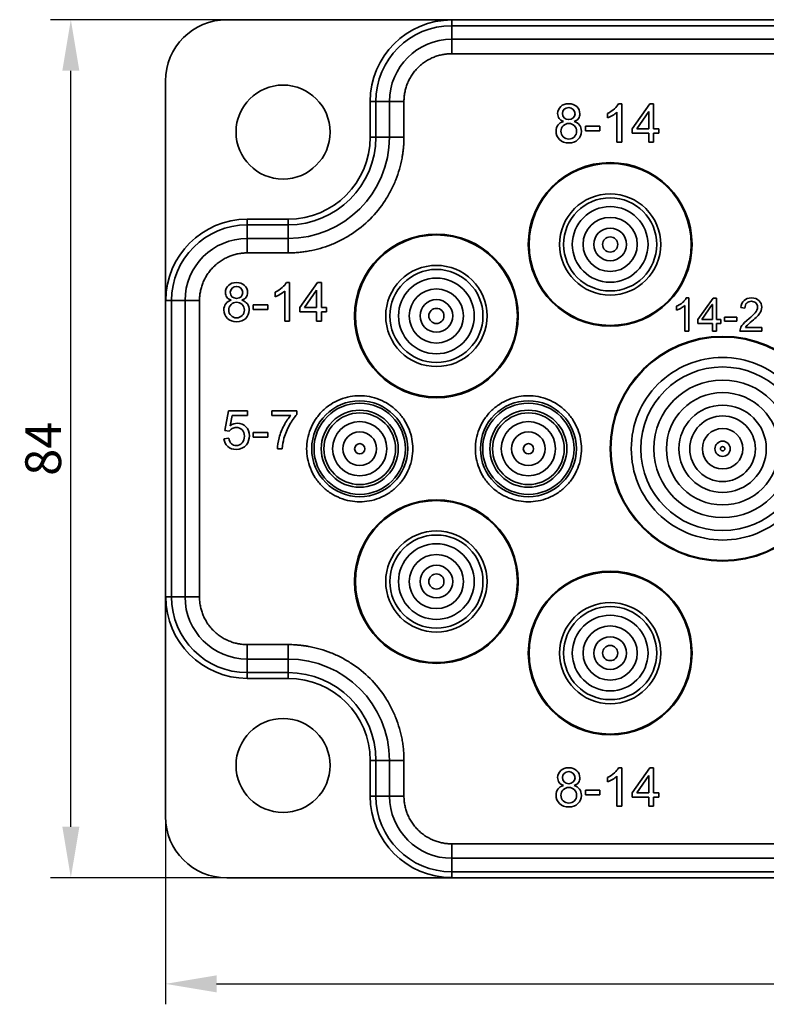
# Model space of a CAD drawing. Units: millimetres. Extents: x 241 to 896, y -20 to 452.
# Drawn here: x 241 to 314, y 295 to 391 of the extents above; entities that cross this region are included whole.
import ezdxf

# ---------------------------------------------------------------- set-up
doc = ezdxf.new("R2010")
doc.units = ezdxf.units.MM
doc.header["$PDSIZE"] = -1
doc.layers.add('Размеры', color=8, linetype='Continuous')
doc.styles.add('SLDTEXTSTYLE0', font='verdana.ttf')
doc.dimstyles.new('SLDDIMSTYLE1', dxfattribs={"dimtxt": 3.5, "dimasz": 5, "dimexe": 2, "dimexo": 0.0625, "dimgap": 0.875, "dimtad": 1, "dimdec": 1, "dimrnd": 1e-09, "dimzin": 9, "dimtxsty": 'SLDTEXTSTYLE0', "dimcen": 0.09, "dimadec": 1, "dimazin": 3, "dimtfac": 1, "dimtdec": 1, "dimtmove": 0, "dimatfit": 0, "dimfxl": 1, "dimfrac": 2, "dimtolj": 1, "dimtzin": 12, "dimarcsym": 0})

# ---------------------------------------------------------------- blocks, each defined once
blk = doc.blocks.new('*D13')
at = {"layer": 'Defpoints', "color": 0, "transparency": 16777216}
for p in [(246.425, 391.05), (272.683, 391.05), (269.898, 307.05)]:
    blk.add_point(p, dxfattribs=at)
at = {"layer": 'Размеры', "color": 0, "lineweight": -2, "transparency": 16777216}
for p, q in [((272.62, 391.05), (244.425, 391.05)), ((246.425, 312.05), (246.425, 386.05)), ((269.836, 307.05), (244.425, 307.05))]:
    blk.add_line(p, q, dxfattribs=at)
at = {"layer": 'Размеры', "color": 0, "transparency": 16777216}
for points in [[(245.592, 386.05), (247.258, 386.05), (246.425, 391.05)], [(245.592, 312.05), (247.258, 312.05), (246.425, 307.05)]]:
    blk.add_solid(points, dxfattribs=at)
at = {"layer": 'Размеры', "color": 0, "transparency": 16777216, "insert": (243.72, 349.05), "char_height": 3.5, "attachment_point": 5, "rotation": 90, "style": 'SLDTEXTSTYLE0'}
blk.add_mtext('\\A1;84', dxfattribs=at)
blk = doc.blocks.new('*D14')
at = {"layer": 'Defpoints', "color": 0, "transparency": 16777216}
for p in [(471.683, 320.251), (255.683, 318.624), (471.683, 296.669)]:
    blk.add_point(p, dxfattribs=at)
at = {"layer": 'Размеры', "color": 0, "lineweight": -2, "transparency": 16777216}
for p, q in [((471.683, 320.188), (471.683, 294.669)), ((255.683, 318.561), (255.683, 294.669)), ((260.683, 296.669), (466.683, 296.669))]:
    blk.add_line(p, q, dxfattribs=at)
at = {"layer": 'Размеры', "color": 0, "transparency": 16777216}
for points in [[(260.683, 297.502), (260.683, 295.835), (255.683, 296.669)], [(466.683, 297.502), (466.683, 295.835), (471.683, 296.669)]]:
    blk.add_solid(points, dxfattribs=at)
at = {"layer": 'Размеры', "color": 0, "transparency": 16777216, "insert": (363.683, 299.366), "char_height": 3.5, "attachment_point": 5, "style": 'SLDTEXTSTYLE0'}
blk.add_mtext('\\A1;216', dxfattribs=at)

msp = doc.modelspace()

# ---------------------------------------------------------------- linework, layer by layer
at = {"color": 7, "linetype": 'Continuous', "lineweight": 35}
for p, q in [((261.683, 391.05), (283.683, 391.05)), ((443.683, 391.05), (283.683, 391.05)), ((283.683, 391.05), (283.683, 391.022)), ((283.683, 391.022), (283.683, 390.464)), ((283.683, 390.464), (283.683, 389.135)), ((443.683, 390.464), (283.683, 390.464)), ((443.683, 389.135), (283.683, 389.135)), ((283.683, 389.135), (283.683, 387.721)), ((443.683, 387.721), (283.683, 387.721)), ((255.683, 363.55), (255.683, 385.05)), ((275.71, 383.05), (275.71, 379.55)), ((276.268, 383.05), (275.71, 383.05)), ((277.597, 383.05), (276.268, 383.05)), ((276.268, 383.05), (276.268, 379.55)), ((277.597, 383.05), (277.597, 379.55)), ((279.011, 383.05), (277.597, 383.05)), ((279.011, 383.05), (279.011, 379.55)), ((300.308, 382.824), (300.011, 382.824)), ((300.308, 382.824), (300.308, 379.05)), ((301.339, 380.373), (303.054, 382.809)), ((303.054, 382.809), (303.431, 382.809)), ((303.431, 382.809), (303.431, 380.373)), ((298.924, 381.88), (298.924, 381.434)), ((299.847, 379.05), (299.847, 381.991)), ((302.97, 382.067), (301.793, 380.373)), ((302.97, 380.373), (302.97, 382.067)), ((296.77, 380.642), (298.188, 380.642)), ((296.77, 380.178), (296.77, 380.642)), ((298.188, 380.178), (296.77, 380.178)), ((298.188, 380.178), (298.188, 380.642)), ((301.339, 379.95), (301.339, 380.373)), ((302.97, 379.95), (301.339, 379.95)), ((301.793, 380.373), (302.97, 380.373)), ((302.97, 379.05), (302.97, 379.95)), ((303.431, 380.373), (303.939, 380.373)), ((303.939, 379.95), (303.431, 379.95)), ((303.431, 379.95), (303.431, 379.05)), ((303.939, 380.373), (303.939, 379.95)), ((276.268, 379.55), (275.71, 379.55)), ((276.268, 379.55), (277.597, 379.55)), ((279.011, 379.55), (277.597, 379.55)), ((300.308, 379.05), (299.847, 379.05)), ((303.431, 379.05), (302.97, 379.05)), ((267.683, 371.522), (263.683, 371.522)), ((263.683, 370.964), (263.683, 371.522)), ((267.683, 370.964), (267.683, 371.522)), ((267.683, 370.964), (263.683, 370.964)), ((263.683, 369.635), (263.683, 370.964)), ((267.683, 369.635), (267.683, 370.964)), ((263.683, 368.221), (263.683, 369.635)), ((267.683, 369.635), (263.683, 369.635)), ((267.683, 368.221), (267.683, 369.635)), ((267.683, 368.221), (263.683, 368.221)), ((267.808, 365.324), (267.511, 365.324)), ((267.808, 365.324), (267.808, 361.55)), ((268.839, 362.873), (270.554, 365.309)), ((270.554, 365.309), (270.931, 365.309)), ((270.931, 365.309), (270.931, 362.873)), ((266.424, 364.38), (266.424, 363.934)), ((267.347, 361.55), (267.347, 364.491)), ((270.47, 364.567), (269.293, 362.873)), ((270.47, 362.873), (270.47, 364.567)), ((255.683, 363.55), (255.683, 334.55)), ((255.71, 363.55), (255.683, 363.55)), ((256.268, 363.55), (255.71, 363.55)), ((257.597, 363.55), (256.268, 363.55)), ((256.268, 363.55), (256.268, 334.55)), ((257.597, 363.55), (257.597, 334.55)), ((259.011, 363.55), (257.597, 363.55)), ((259.011, 363.55), (259.011, 334.55)), ((306.882, 363.81), (306.623, 363.81)), ((306.882, 363.81), (306.882, 360.55)), ((307.772, 361.692), (309.248, 363.794)), ((309.248, 363.794), (309.576, 363.794)), ((309.576, 363.794), (309.576, 361.692)), ((264.27, 363.142), (265.688, 363.142)), ((264.27, 362.678), (264.27, 363.142)), ((265.688, 362.678), (264.27, 362.678)), ((265.688, 362.678), (265.688, 363.142)), ((268.839, 362.45), (268.839, 362.873)), ((270.47, 362.45), (268.839, 362.45)), ((269.293, 362.873), (270.47, 362.873)), ((270.47, 361.55), (270.47, 362.45)), ((270.931, 362.873), (271.439, 362.873)), ((271.439, 362.45), (270.931, 362.45)), ((270.931, 362.45), (270.931, 361.55)), ((271.439, 362.873), (271.439, 362.45)), ((305.685, 362.993), (305.685, 362.608)), ((306.484, 360.55), (306.484, 363.088)), ((309.169, 363.157), (308.162, 361.692)), ((309.178, 363.157), (309.169, 363.157)), ((309.178, 361.692), (309.178, 363.157)), ((312.36, 362.825), (311.951, 362.871)), ((267.808, 361.55), (267.347, 361.55)), ((270.931, 361.55), (270.47, 361.55)), ((307.772, 361.324), (307.772, 361.692)), ((308.162, 361.692), (309.178, 361.692)), ((309.576, 361.692), (310.014, 361.692)), ((310.014, 361.692), (310.014, 361.324)), ((310.37, 361.924), (311.588, 361.924)), ((310.37, 361.523), (310.37, 361.924)), ((311.588, 361.523), (310.37, 361.523)), ((311.588, 361.924), (311.588, 361.523)), ((306.882, 360.55), (306.484, 360.55)), ((309.178, 361.324), (307.772, 361.324)), ((309.178, 360.55), (309.178, 361.324)), ((309.576, 360.55), (309.178, 360.55)), ((309.576, 361.324), (309.576, 360.55)), ((310.014, 361.324), (309.576, 361.324)), ((314.022, 360.55), (311.873, 360.55)), ((312.427, 360.935), (314.022, 360.935)), ((314.022, 360.935), (314.022, 360.55)), ((261.483, 350.826), (261.847, 352.757)), ((261.847, 352.757), (263.716, 352.757)), ((263.716, 352.757), (263.716, 352.316)), ((266.101, 352.76), (268.534, 352.76)), ((266.101, 352.316), (266.101, 352.76)), ((268.534, 352.76), (268.534, 352.401)), ((262.216, 352.316), (262.013, 351.306)), ((263.716, 352.316), (262.216, 352.316)), ((267.942, 352.316), (266.101, 352.316)), ((261.401, 350.034), (261.885, 350.075)), ((261.916, 350.77), (261.483, 350.826)), ((264.27, 350.178), (264.27, 350.642)), ((264.27, 350.642), (265.688, 350.642)), ((265.688, 350.178), (264.27, 350.178)), ((265.688, 350.178), (265.688, 350.642)), ((267.101, 349.05), (266.626, 349.05)), ((255.683, 313.05), (255.683, 334.55)), ((255.683, 334.55), (255.71, 334.55)), ((256.268, 334.55), (255.71, 334.55)), ((257.597, 334.55), (256.268, 334.55)), ((259.011, 334.55), (257.597, 334.55)), ((263.683, 329.878), (267.683, 329.878)), ((263.683, 329.878), (263.683, 328.464)), ((267.683, 329.878), (267.683, 328.464)), ((263.683, 328.464), (267.683, 328.464)), ((263.683, 328.464), (263.683, 327.135)), ((267.683, 327.135), (267.683, 328.464)), ((263.683, 327.135), (267.683, 327.135)), ((263.683, 327.135), (263.683, 326.577)), ((267.683, 327.135), (267.683, 326.577)), ((263.683, 326.577), (267.683, 326.577)), ((275.71, 318.55), (275.71, 315.05)), ((276.268, 318.55), (275.71, 318.55)), ((276.268, 318.55), (276.268, 315.05)), ((277.597, 318.55), (276.268, 318.55)), ((277.597, 318.55), (277.597, 315.05)), ((279.011, 318.55), (277.597, 318.55)), ((279.011, 318.55), (279.011, 315.05)), ((300.308, 317.824), (300.011, 317.824)), ((300.308, 317.824), (300.308, 314.05)), ((301.339, 315.373), (303.054, 317.809)), ((303.054, 317.809), (303.431, 317.809)), ((303.431, 317.809), (303.431, 315.373)), ((298.924, 316.88), (298.924, 316.434)), ((299.847, 314.05), (299.847, 316.991)), ((302.97, 317.067), (301.793, 315.373)), ((302.97, 315.373), (302.97, 317.067)), ((296.77, 315.642), (298.188, 315.642)), ((296.77, 315.178), (296.77, 315.642)), ((298.188, 315.178), (296.77, 315.178)), ((298.188, 315.178), (298.188, 315.642)), ((301.339, 314.95), (301.339, 315.373)), ((301.793, 315.373), (302.97, 315.373)), ((303.431, 315.373), (303.939, 315.373)), ((303.939, 315.373), (303.939, 314.95)), ((276.268, 315.05), (275.71, 315.05)), ((277.597, 315.05), (276.268, 315.05)), ((279.011, 315.05), (277.597, 315.05)), ((302.97, 314.95), (301.339, 314.95)), ((302.97, 314.05), (302.97, 314.95)), ((303.939, 314.95), (303.431, 314.95)), ((303.431, 314.95), (303.431, 314.05)), ((300.308, 314.05), (299.847, 314.05)), ((303.431, 314.05), (302.97, 314.05)), ((283.683, 310.378), (443.683, 310.378)), ((283.683, 310.378), (283.683, 308.964)), ((283.683, 308.964), (443.683, 308.964)), ((283.683, 308.964), (283.683, 307.635)), ((283.683, 307.635), (443.683, 307.635)), ((283.683, 307.635), (283.683, 307.077)), ((283.683, 307.05), (261.683, 307.05)), ((283.683, 307.077), (283.683, 307.05)), ((283.683, 307.05), (443.683, 307.05))]:
    msp.add_line(p, q, dxfattribs=at)
at = {"color": 7, "linetype": 'Continuous', "lineweight": 35, "flags": 128}
for points in [[(294.518, 381.87), (294.562, 382.089), (294.693, 382.275), (294.89, 382.402), (295.131, 382.444), (295.371, 382.401), (295.568, 382.271), (295.7, 382.078), (295.744, 381.844), (295.701, 381.62), (295.574, 381.433), (295.379, 381.307), (295.136, 381.265), (294.888, 381.307), (294.69, 381.434), (294.561, 381.628), (294.518, 381.87)], [(262.018, 364.37), (262.062, 364.589), (262.193, 364.775), (262.39, 364.902), (262.631, 364.944), (262.871, 364.901), (263.068, 364.771), (263.2, 364.578), (263.244, 364.344), (263.201, 364.12), (263.074, 363.933), (262.879, 363.807), (262.636, 363.765), (262.388, 363.807), (262.19, 363.934), (262.061, 364.128), (262.018, 364.37)], [(294.518, 316.87), (294.562, 317.089), (294.693, 317.275), (294.89, 317.402), (295.131, 317.444), (295.371, 317.401), (295.568, 317.271), (295.7, 317.078), (295.744, 316.844), (295.701, 316.62), (295.574, 316.433), (295.379, 316.307), (295.136, 316.265), (294.888, 316.307), (294.69, 316.434), (294.561, 316.628), (294.518, 316.87)]]:
    msp.add_lwpolyline(points, dxfattribs=at)
at = {"color": 7, "linetype": 'Continuous', "lineweight": 35}
for centre, radius in [((267.183, 380.05), 4.6), ((295.136, 380.127), 0.767), ((299.183, 369.05), 8.01), ((299.183, 369.05), 7.924), ((299.183, 369.05), 4.557), ((299.183, 369.05), 3.704), ((299.183, 369.05), 2.65), ((299.183, 369.05), 1.596), ((282.183, 362.05), 8.01), ((282.183, 362.05), 7.924), ((299.183, 369.05), 0.743), ((282.183, 362.05), 4.557), ((282.183, 362.05), 3.704), ((282.183, 362.05), 2.65), ((262.636, 362.627), 0.767), ((282.183, 362.05), 1.596), ((282.183, 362.05), 0.743), ((310.183, 349.05), 11.002), ((310.183, 349.05), 10.935), ((310.183, 349.05), 8.011), ((310.183, 349.05), 6.73), ((274.683, 349.05), 4.692), ((291.183, 349.05), 4.692), ((310.183, 349.05), 5.5), ((274.683, 349.05), 4.466), ((291.183, 349.05), 4.466), ((310.183, 349.05), 4.27), ((274.683, 349.05), 3.507), ((291.183, 349.05), 3.507), ((310.183, 349.05), 3.209), ((274.683, 349.05), 2.654), ((291.183, 349.05), 2.654), ((310.183, 349.05), 1.979), ((274.683, 349.05), 1.65), ((291.183, 349.05), 1.65), ((274.683, 349.05), 0.5), ((291.183, 349.05), 0.5), ((310.183, 349.05), 0.748), ((282.183, 336.05), 8.01), ((282.183, 336.05), 7.924), ((282.183, 336.05), 4.557), ((282.183, 336.05), 3.704), ((282.183, 336.05), 2.65), ((282.183, 336.05), 1.596), ((282.183, 336.05), 0.743), ((299.183, 329.05), 8.01), ((299.183, 329.05), 7.924), ((299.183, 329.05), 4.557), ((299.183, 329.05), 3.704), ((299.183, 329.05), 2.65), ((299.183, 329.05), 1.596), ((299.183, 329.05), 0.743), ((267.183, 318.05), 4.6), ((295.136, 315.127), 0.767)]:
    msp.add_circle(centre, radius, dxfattribs=at)
for centre, radius, start, end in [((261.683, 385.05), 6, 90, 180), ((283.683, 383.05), 7.973, 90, 180), ((283.683, 383.05), 7.414, 90, 180), ((283.683, 383.05), 6.086, 90, 180), ((267.683, 379.55), 9.914, 270, 0), ((267.683, 379.55), 8.586, 270, 0), ((267.683, 379.55), 8.027, 270, 0), ((263.683, 363.55), 7.973, 90, 180), ((263.683, 363.55), 7.414, 90, 180), ((263.683, 363.55), 6.086, 90, 180), ((263.683, 334.55), 7.973, 180, 270), ((263.683, 334.55), 7.414, 180, 270), ((263.683, 334.55), 6.086, 180, 270), ((267.683, 318.55), 9.914, 0, 90), ((267.683, 318.55), 8.586, 0, 90), ((267.683, 318.55), 8.027, 0, 90), ((283.683, 315.05), 7.973, 180, 270), ((283.683, 315.05), 7.414, 180, 270), ((283.683, 315.05), 6.086, 180, 270), ((261.683, 313.05), 6, 180, 270)]:
    msp.add_arc(centre, radius, start, end, dxfattribs=at)
for points, knots in [([(283.683, 387.721), (283.609, 387.72), (283.461, 387.718), (283.241, 387.702), (283.023, 387.677), (282.807, 387.641), (282.593, 387.595), (282.38, 387.538), (282.17, 387.471), (281.884, 387.366), (281.53, 387.205), (281.119, 386.965), (280.732, 386.682), (280.374, 386.359), (280.05, 386), (279.768, 385.613), (279.527, 385.202), (279.336, 384.781), (279.189, 384.354), (279.087, 383.926), (279.023, 383.491), (279.015, 383.197), (279.011, 383.05)], [0, 0, 0, 0, 0.030234, 0.060268, 0.09017, 0.120006, 0.149844, 0.179753, 0.209798, 0.240047, 0.304323, 0.368671, 0.434315, 0.500033, 0.565676, 0.631394, 0.69567, 0.760018, 0.82027, 0.879991, 0.939721, 1, 1, 1, 1]), ([(294.611, 381.088), (294.419, 381.158), (294.277, 381.258), (294.185, 381.388), (294.093, 381.518), (294.047, 381.673), (294.047, 381.855), (294.047, 382.128), (294.145, 382.358), (294.342, 382.544), (294.538, 382.731), (294.8, 382.824), (295.126, 382.824), (295.454, 382.824), (295.718, 382.729), (295.918, 382.538), (296.118, 382.347), (296.218, 382.115), (296.218, 381.842), (296.218, 381.667), (296.173, 381.516), (296.081, 381.387), (295.99, 381.258), (295.851, 381.158), (295.665, 381.088)], [0, 0, 0, 0, 1, 1, 1, 2, 2, 2, 3, 3, 3, 4, 4, 4, 5, 5, 5, 6, 6, 6, 7, 7, 7, 8, 8, 8, 8]), ([(298.924, 381.88), (299.182, 382.002), (299.407, 382.149), (299.601, 382.321), (299.794, 382.494), (299.93, 382.662), (300.011, 382.824)], [5, 5, 5, 5, 6, 6, 6, 7, 7, 7, 7]), ([(299.847, 381.991), (299.736, 381.885), (299.59, 381.779), (299.409, 381.673), (299.229, 381.567), (299.067, 381.487), (298.924, 381.434)], [2, 2, 2, 2, 3, 3, 3, 4, 4, 4, 4]), ([(295.665, 381.088), (295.895, 381.013), (296.071, 380.891), (296.192, 380.724), (296.312, 380.556), (296.372, 380.356), (296.372, 380.124), (296.372, 379.803), (296.259, 379.532), (296.031, 379.314), (295.804, 379.095), (295.505, 378.985), (295.134, 378.985), (294.763, 378.985), (294.464, 379.095), (294.236, 379.315), (294.009, 379.535), (293.895, 379.809), (293.895, 380.137), (293.895, 380.381), (293.957, 380.586), (294.081, 380.751), (294.205, 380.916), (294.382, 381.028), (294.611, 381.088)], [8, 8, 8, 8, 9, 9, 9, 10, 10, 10, 11, 11, 11, 12, 12, 12, 13, 13, 13, 14, 14, 14, 15, 15, 15, 16, 16, 16, 16]), ([(279.011, 379.55), (279.01, 379.434), (279.008, 379.204), (278.992, 378.859), (278.965, 378.514), (278.929, 378.171), (278.881, 377.829), (278.782, 377.241), (278.587, 376.414), (278.227, 375.359), (277.759, 374.33), (276.98, 372.997), (275.75, 371.482), (274.235, 370.252), (272.903, 369.474), (271.874, 369.005), (270.818, 368.645), (269.935, 368.437), (269.233, 368.324), (268.718, 368.265), (268.201, 368.228), (267.856, 368.223), (267.683, 368.221)], [0, 0, 0, 0, 0.019454, 0.038873, 0.058275, 0.07768, 0.097104, 0.116566, 0.178314, 0.240092, 0.304414, 0.368766, 0.500003, 0.631239, 0.695562, 0.759914, 0.821662, 0.88344, 0.912605, 0.941712, 0.970824, 1, 1, 1, 1]), ([(304.135, 369.05), (304.135, 367.736), (303.613, 366.476), (301.756, 364.619), (300.496, 364.097), (297.869, 364.097), (296.609, 364.619), (294.752, 366.476), (294.23, 367.736), (294.23, 370.363), (294.752, 371.623), (296.609, 373.48), (297.869, 374.002), (300.496, 374.002), (301.756, 373.48), (303.613, 371.623), (304.135, 370.363), (304.135, 369.05)], [0, 0, 0, 0, 0.125, 0.125, 0.25, 0.25, 0.375, 0.375, 0.5, 0.5, 0.625, 0.625, 0.75, 0.75, 0.875, 0.875, 1, 1, 1, 1]), ([(263.683, 368.221), (263.609, 368.22), (263.461, 368.218), (263.241, 368.202), (263.023, 368.177), (262.807, 368.141), (262.593, 368.095), (262.38, 368.038), (262.17, 367.971), (261.884, 367.866), (261.53, 367.705), (261.119, 367.465), (260.732, 367.182), (260.374, 366.859), (260.05, 366.5), (259.768, 366.113), (259.527, 365.702), (259.336, 365.281), (259.189, 364.854), (259.087, 364.426), (259.023, 363.991), (259.015, 363.697), (259.011, 363.55)], [0, 0, 0, 0, 0.030234, 0.060268, 0.09017, 0.120006, 0.149844, 0.179753, 0.209798, 0.240047, 0.304323, 0.368671, 0.434315, 0.500033, 0.565676, 0.631394, 0.69567, 0.760018, 0.82027, 0.879991, 0.939721, 1, 1, 1, 1]), ([(287.135, 362.05), (287.135, 360.736), (286.613, 359.476), (284.756, 357.619), (283.496, 357.097), (280.869, 357.097), (279.609, 357.619), (277.752, 359.476), (277.23, 360.736), (277.23, 363.363), (277.752, 364.623), (279.609, 366.48), (280.869, 367.002), (283.496, 367.002), (284.756, 366.48), (286.613, 364.623), (287.135, 363.363), (287.135, 362.05)], [0, 0, 0, 0, 0.125, 0.125, 0.25, 0.25, 0.375, 0.375, 0.5, 0.5, 0.625, 0.625, 0.75, 0.75, 0.875, 0.875, 1, 1, 1, 1]), ([(262.111, 363.588), (261.919, 363.658), (261.777, 363.758), (261.685, 363.888), (261.593, 364.018), (261.547, 364.173), (261.547, 364.355), (261.547, 364.628), (261.645, 364.858), (261.842, 365.044), (262.038, 365.231), (262.3, 365.324), (262.626, 365.324), (262.954, 365.324), (263.218, 365.229), (263.418, 365.038), (263.618, 364.847), (263.718, 364.615), (263.718, 364.342), (263.718, 364.167), (263.673, 364.016), (263.581, 363.887), (263.49, 363.758), (263.351, 363.658), (263.165, 363.588)], [0, 0, 0, 0, 1, 1, 1, 2, 2, 2, 3, 3, 3, 4, 4, 4, 5, 5, 5, 6, 6, 6, 7, 7, 7, 8, 8, 8, 8]), ([(266.424, 364.38), (266.682, 364.502), (266.907, 364.649), (267.101, 364.821), (267.294, 364.994), (267.43, 365.162), (267.511, 365.324)], [5, 5, 5, 5, 6, 6, 6, 7, 7, 7, 7]), ([(267.347, 364.491), (267.236, 364.385), (267.09, 364.279), (266.909, 364.173), (266.729, 364.067), (266.567, 363.987), (266.424, 363.934)], [2, 2, 2, 2, 3, 3, 3, 4, 4, 4, 4]), ([(263.165, 363.588), (263.395, 363.513), (263.571, 363.391), (263.692, 363.224), (263.812, 363.056), (263.872, 362.856), (263.872, 362.624), (263.872, 362.303), (263.759, 362.032), (263.531, 361.814), (263.304, 361.595), (263.005, 361.485), (262.634, 361.485), (262.263, 361.485), (261.964, 361.595), (261.736, 361.815), (261.509, 362.035), (261.395, 362.309), (261.395, 362.637), (261.395, 362.881), (261.457, 363.086), (261.581, 363.251), (261.705, 363.416), (261.882, 363.528), (262.111, 363.588)], [8, 8, 8, 8, 9, 9, 9, 10, 10, 10, 11, 11, 11, 12, 12, 12, 13, 13, 13, 14, 14, 14, 15, 15, 15, 16, 16, 16, 16]), ([(306.623, 363.81), (306.606, 363.777), (306.57, 363.712), (306.506, 363.62), (306.434, 363.53), (306.353, 363.443), (306.263, 363.36), (306.165, 363.28), (306.058, 363.203), (305.942, 363.129), (305.817, 363.058), (305.73, 363.015), (305.685, 362.993)], [0, 0, 0, 0, 0.087031, 0.175618, 0.266332, 0.359707, 0.45623, 0.556344, 0.660445, 0.768886, 0.881979, 1, 1, 1, 1]), ([(311.873, 360.55), (311.873, 360.733), (311.937, 360.918), (312.065, 361.105), (312.192, 361.292), (312.431, 361.527), (312.781, 361.808), (312.995, 361.98), (313.186, 362.16), (313.354, 362.348), (313.522, 362.536), (313.606, 362.725), (313.606, 362.916), (313.606, 363.079), (313.548, 363.215), (313.433, 363.322), (313.317, 363.429), (313.17, 363.482), (312.993, 363.482), (312.815, 363.482), (312.665, 363.427), (312.544, 363.317), (312.423, 363.207), (312.362, 363.043), (312.36, 362.825)], [1, 1, 1, 1, 2, 2, 2, 3, 3, 3, 4, 4, 4, 5, 5, 5, 6, 6, 6, 7, 7, 7, 8, 8, 8, 9, 9, 9, 9]), ([(311.951, 362.871), (311.976, 363.175), (312.084, 363.408), (312.275, 363.568), (312.466, 363.729), (312.708, 363.81), (313.002, 363.81), (313.321, 363.81), (313.569, 363.722), (313.747, 363.545), (313.925, 363.369), (314.014, 363.156), (314.014, 362.907), (314.014, 362.699), (313.939, 362.488), (313.789, 362.275), (313.639, 362.062), (313.341, 361.776), (312.894, 361.419), (312.659, 361.232), (312.503, 361.07), (312.427, 360.935)], [10, 10, 10, 10, 11, 11, 11, 12, 12, 12, 13, 13, 13, 14, 14, 14, 15, 15, 15, 16, 16, 16, 17, 17, 17, 17]), ([(305.685, 362.608), (305.739, 362.63), (305.844, 362.673), (305.994, 362.746), (306.134, 362.824), (306.261, 362.906), (306.379, 362.993), (306.449, 363.057), (306.484, 363.088)], [0, 0, 0, 0, 0.186533, 0.364309, 0.533873, 0.695848, 0.850951, 1, 1, 1, 1]), ([(310.183, 340.11), (307.812, 340.11), (305.538, 341.052), (302.185, 344.405), (301.243, 346.679), (301.243, 351.42), (302.185, 353.694), (305.538, 357.047), (307.812, 357.989), (312.553, 357.989), (314.827, 357.047), (318.18, 353.694), (319.122, 351.42), (319.122, 346.679), (318.18, 344.405), (314.827, 341.052), (312.553, 340.11), (310.183, 340.11)], [0, 0, 0, 0, 0.125, 0.125, 0.25, 0.25, 0.375, 0.375, 0.5, 0.5, 0.625, 0.625, 0.75, 0.75, 0.875, 0.875, 1, 1, 1, 1]), ([(279.872, 349.05), (279.872, 348.733), (279.812, 348.081), (279.534, 347.114), (279.052, 346.184), (278.378, 345.354), (277.548, 344.68), (276.618, 344.199), (275.651, 343.92), (274.683, 343.832), (273.714, 343.92), (272.747, 344.199), (271.817, 344.68), (270.987, 345.354), (270.313, 346.184), (269.831, 347.114), (269.553, 348.081), (269.465, 349.05), (269.553, 350.018), (269.831, 350.985), (270.313, 351.915), (270.987, 352.745), (271.817, 353.419), (272.747, 353.901), (273.714, 354.179), (274.683, 354.268), (275.651, 354.179), (276.618, 353.901), (277.548, 353.419), (278.378, 352.745), (279.052, 351.915), (279.534, 350.985), (279.812, 350.018), (279.872, 349.366), (279.872, 349.05)], [0, 0, 0, 0, 0.029129, 0.060003, 0.09216, 0.125, 0.15784, 0.189997, 0.220871, 0.25, 0.279129, 0.310003, 0.34216, 0.375, 0.40784, 0.439997, 0.470871, 0.5, 0.529129, 0.560003, 0.59216, 0.625, 0.65784, 0.689997, 0.720871, 0.75, 0.779129, 0.810003, 0.84216, 0.875, 0.90784, 0.939997, 0.970871, 1, 1, 1, 1]), ([(296.372, 349.05), (296.372, 348.733), (296.312, 348.081), (296.034, 347.114), (295.552, 346.184), (294.878, 345.354), (294.048, 344.68), (293.118, 344.199), (292.151, 343.92), (291.183, 343.832), (290.214, 343.92), (289.247, 344.199), (288.317, 344.68), (287.487, 345.354), (286.813, 346.184), (286.331, 347.114), (286.053, 348.081), (285.965, 349.05), (286.053, 350.018), (286.331, 350.985), (286.813, 351.915), (287.487, 352.745), (288.317, 353.419), (289.247, 353.901), (290.214, 354.179), (291.183, 354.268), (292.151, 354.179), (293.118, 353.901), (294.048, 353.419), (294.878, 352.745), (295.552, 351.915), (296.034, 350.985), (296.312, 350.018), (296.372, 349.366), (296.372, 349.05)], [0, 0, 0, 0, 0.029129, 0.060003, 0.09216, 0.125, 0.15784, 0.189997, 0.220871, 0.25, 0.279129, 0.310003, 0.34216, 0.375, 0.40784, 0.439997, 0.470871, 0.5, 0.529129, 0.560003, 0.59216, 0.625, 0.65784, 0.689997, 0.720871, 0.75, 0.779129, 0.810003, 0.84216, 0.875, 0.90784, 0.939997, 0.970871, 1, 1, 1, 1]), ([(278.452, 349.05), (278.452, 348.05), (278.055, 347.091), (276.641, 345.677), (275.682, 345.28), (273.683, 345.28), (272.724, 345.677), (271.31, 347.091), (270.913, 348.05), (270.913, 350.049), (271.31, 351.008), (272.724, 352.422), (273.683, 352.82), (275.682, 352.82), (276.641, 352.422), (278.055, 351.008), (278.452, 350.049), (278.452, 349.05)], [0, 0, 0, 0, 0.125, 0.125, 0.25, 0.25, 0.375, 0.375, 0.5, 0.5, 0.625, 0.625, 0.75, 0.75, 0.875, 0.875, 1, 1, 1, 1]), ([(294.952, 349.05), (294.952, 348.05), (294.555, 347.091), (293.141, 345.677), (292.182, 345.28), (290.183, 345.28), (289.224, 345.677), (287.81, 347.091), (287.413, 348.05), (287.413, 350.049), (287.81, 351.008), (289.224, 352.422), (290.183, 352.82), (292.182, 352.82), (293.141, 352.422), (294.555, 351.008), (294.952, 350.049), (294.952, 349.05)], [0, 0, 0, 0, 0.125, 0.125, 0.25, 0.25, 0.375, 0.375, 0.5, 0.5, 0.625, 0.625, 0.75, 0.75, 0.875, 0.875, 1, 1, 1, 1]), ([(266.626, 349.05), (266.631, 349.345), (266.689, 349.703), (266.801, 350.121), (266.912, 350.54), (267.071, 350.944), (267.279, 351.333), (267.486, 351.722), (267.707, 352.05), (267.942, 352.316)], [7, 7, 7, 7, 8, 8, 8, 9, 9, 9, 10, 10, 10, 10]), ([(268.534, 352.401), (268.295, 352.146), (268.057, 351.808), (267.822, 351.385), (267.587, 350.963), (267.405, 350.529), (267.276, 350.083), (267.185, 349.768), (267.126, 349.424), (267.101, 349.05)], [3, 3, 3, 3, 4, 4, 4, 5, 5, 5, 6, 6, 6, 6]), ([(262.013, 351.306), (262.239, 351.463), (262.476, 351.542), (262.724, 351.542), (263.052, 351.542), (263.329, 351.428), (263.554, 351.201), (263.78, 350.973), (263.893, 350.681), (263.893, 350.324), (263.893, 349.984), (263.794, 349.689), (263.596, 349.441), (263.355, 349.137), (263.025, 348.985), (262.608, 348.985), (262.266, 348.985), (261.987, 349.081), (261.771, 349.273), (261.555, 349.464), (261.431, 349.718), (261.401, 350.034)], [15, 15, 15, 15, 16, 16, 16, 17, 17, 17, 18, 18, 18, 19, 19, 19, 20, 20, 20, 21, 21, 21, 22, 22, 22, 22]), ([(261.885, 350.075), (261.921, 349.839), (262.004, 349.662), (262.135, 349.543), (262.266, 349.424), (262.424, 349.365), (262.608, 349.365), (262.83, 349.365), (263.018, 349.449), (263.172, 349.616), (263.326, 349.784), (263.403, 350.006), (263.403, 350.283), (263.403, 350.546), (263.329, 350.754), (263.181, 350.906), (263.033, 351.058), (262.84, 351.134), (262.601, 351.134), (262.452, 351.134), (262.318, 351.1), (262.198, 351.033), (262.078, 350.965), (261.984, 350.878), (261.916, 350.77)], [1, 1, 1, 1, 2, 2, 2, 3, 3, 3, 4, 4, 4, 5, 5, 5, 6, 6, 6, 7, 7, 7, 8, 8, 8, 9, 9, 9, 9]), ([(310.183, 348.832), (310.125, 348.832), (310.069, 348.855), (309.988, 348.936), (309.965, 348.992), (309.965, 349.107), (309.988, 349.163), (310.069, 349.245), (310.125, 349.268), (310.24, 349.268), (310.296, 349.245), (310.378, 349.163), (310.401, 349.107), (310.401, 348.992), (310.378, 348.936), (310.296, 348.855), (310.24, 348.832), (310.183, 348.832)], [0, 0, 0, 0, 0.125, 0.125, 0.25, 0.25, 0.375, 0.375, 0.5, 0.5, 0.625, 0.625, 0.75, 0.75, 0.875, 0.875, 1, 1, 1, 1]), ([(287.135, 336.05), (287.135, 334.736), (286.613, 333.476), (284.756, 331.619), (283.496, 331.097), (280.869, 331.097), (279.609, 331.619), (277.752, 333.476), (277.23, 334.736), (277.23, 337.363), (277.752, 338.623), (279.609, 340.48), (280.869, 341.002), (283.496, 341.002), (284.756, 340.48), (286.613, 338.623), (287.135, 337.363), (287.135, 336.05)], [0, 0, 0, 0, 0.125, 0.125, 0.25, 0.25, 0.375, 0.375, 0.5, 0.5, 0.625, 0.625, 0.75, 0.75, 0.875, 0.875, 1, 1, 1, 1]), ([(259.011, 334.55), (259.012, 334.476), (259.014, 334.328), (259.03, 334.108), (259.055, 333.89), (259.091, 333.674), (259.137, 333.46), (259.194, 333.247), (259.261, 333.037), (259.366, 332.751), (259.527, 332.397), (259.767, 331.986), (260.05, 331.599), (260.373, 331.241), (260.732, 330.917), (261.119, 330.635), (261.53, 330.394), (261.951, 330.203), (262.378, 330.056), (262.806, 329.954), (263.242, 329.89), (263.535, 329.882), (263.683, 329.878)], [0, 0, 0, 0, 0.030234, 0.060268, 0.09017, 0.120006, 0.149844, 0.179753, 0.209798, 0.240047, 0.304323, 0.368671, 0.434315, 0.500033, 0.565676, 0.631394, 0.69567, 0.760018, 0.82027, 0.879991, 0.939721, 1, 1, 1, 1]), ([(304.135, 329.05), (304.135, 327.736), (303.613, 326.476), (301.756, 324.619), (300.496, 324.097), (297.869, 324.097), (296.609, 324.619), (294.752, 326.476), (294.23, 327.736), (294.23, 330.363), (294.752, 331.623), (296.609, 333.48), (297.869, 334.002), (300.496, 334.002), (301.756, 333.48), (303.613, 331.623), (304.135, 330.363), (304.135, 329.05)], [0, 0, 0, 0, 0.125, 0.125, 0.25, 0.25, 0.375, 0.375, 0.5, 0.5, 0.625, 0.625, 0.75, 0.75, 0.875, 0.875, 1, 1, 1, 1]), ([(267.683, 329.878), (267.798, 329.877), (268.028, 329.875), (268.373, 329.859), (268.718, 329.832), (269.061, 329.796), (269.403, 329.748), (269.991, 329.649), (270.818, 329.454), (271.873, 329.094), (272.903, 328.626), (274.235, 327.847), (275.75, 326.617), (276.98, 325.102), (277.759, 323.77), (278.227, 322.741), (278.587, 321.685), (278.795, 320.802), (278.909, 320.1), (278.967, 319.585), (279.004, 319.068), (279.009, 318.722), (279.011, 318.55)], [0, 0, 0, 0, 0.019454, 0.038873, 0.058275, 0.07768, 0.097104, 0.116566, 0.178314, 0.240092, 0.304414, 0.368766, 0.500003, 0.631239, 0.695562, 0.759914, 0.821662, 0.88344, 0.912605, 0.941712, 0.970824, 1, 1, 1, 1]), ([(294.611, 316.088), (294.419, 316.158), (294.277, 316.258), (294.185, 316.388), (294.093, 316.518), (294.047, 316.673), (294.047, 316.855), (294.047, 317.128), (294.145, 317.358), (294.342, 317.544), (294.538, 317.731), (294.8, 317.824), (295.126, 317.824), (295.454, 317.824), (295.718, 317.729), (295.918, 317.538), (296.118, 317.347), (296.218, 317.115), (296.218, 316.842), (296.218, 316.667), (296.173, 316.516), (296.081, 316.387), (295.99, 316.258), (295.851, 316.158), (295.665, 316.088)], [0, 0, 0, 0, 1, 1, 1, 2, 2, 2, 3, 3, 3, 4, 4, 4, 5, 5, 5, 6, 6, 6, 7, 7, 7, 8, 8, 8, 8]), ([(298.924, 316.88), (299.182, 317.002), (299.407, 317.149), (299.601, 317.321), (299.794, 317.494), (299.93, 317.662), (300.011, 317.824)], [5, 5, 5, 5, 6, 6, 6, 7, 7, 7, 7]), ([(299.847, 316.991), (299.736, 316.885), (299.59, 316.779), (299.409, 316.673), (299.229, 316.567), (299.067, 316.487), (298.924, 316.434)], [2, 2, 2, 2, 3, 3, 3, 4, 4, 4, 4]), ([(295.665, 316.088), (295.895, 316.013), (296.071, 315.891), (296.192, 315.724), (296.312, 315.556), (296.372, 315.356), (296.372, 315.124), (296.372, 314.803), (296.259, 314.532), (296.031, 314.314), (295.804, 314.095), (295.505, 313.985), (295.134, 313.985), (294.763, 313.985), (294.464, 314.095), (294.236, 314.315), (294.009, 314.535), (293.895, 314.809), (293.895, 315.137), (293.895, 315.381), (293.957, 315.586), (294.081, 315.751), (294.205, 315.916), (294.382, 316.028), (294.611, 316.088)], [8, 8, 8, 8, 9, 9, 9, 10, 10, 10, 11, 11, 11, 12, 12, 12, 13, 13, 13, 14, 14, 14, 15, 15, 15, 16, 16, 16, 16]), ([(279.011, 315.05), (279.012, 314.976), (279.014, 314.828), (279.03, 314.608), (279.055, 314.39), (279.091, 314.174), (279.137, 313.96), (279.194, 313.747), (279.261, 313.537), (279.366, 313.251), (279.527, 312.897), (279.767, 312.486), (280.05, 312.099), (280.373, 311.741), (280.732, 311.417), (281.119, 311.135), (281.53, 310.894), (281.951, 310.703), (282.378, 310.556), (282.806, 310.454), (283.242, 310.39), (283.535, 310.382), (283.683, 310.378)], [0, 0, 0, 0, 0.030234, 0.060268, 0.09017, 0.120006, 0.149844, 0.179753, 0.209798, 0.240047, 0.304323, 0.368671, 0.434315, 0.500033, 0.565676, 0.631394, 0.69567, 0.760018, 0.82027, 0.879991, 0.939721, 1, 1, 1, 1])]:
    msp.add_open_spline(points, degree=3, knots=knots, dxfattribs=at)

# ---------------------------------------------------------------- dimensions: what is measured, and where the dimension line sits
at = {"layer": 'Размеры'}
dim = msp.add_linear_dim(base=(246.425, 391.05), p1=(269.898, 307.05), p2=(272.683, 391.05), angle=90, dimstyle='SLDDIMSTYLE1', dxfattribs=at)
dim.commit()
dim.dimension.update_dxf_attribs({"geometry": '*D13', "text_midpoint": (243.72, 349.05)})
dim = msp.add_linear_dim(base=(471.683, 296.669), p1=(255.683, 318.624), p2=(471.683, 320.251), dimstyle='SLDDIMSTYLE1', dxfattribs=at)
dim.commit()
dim.dimension.update_dxf_attribs({"geometry": '*D14', "text_midpoint": (363.683, 299.366)})

doc.saveas('drawing.dxf')
